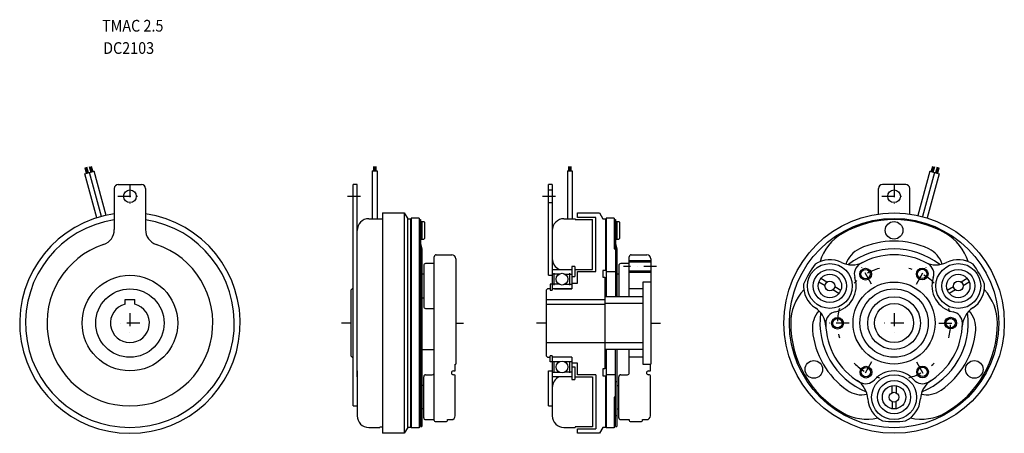
# Model space of a CAD drawing. Extents: x -274 to 230, y -64 to 148.
import ezdxf

# ---------------------------------------------------------------- set-up
doc = ezdxf.new("R2010")
doc.units = 0
doc.linetypes.add('DASHDOT', pattern=[13.281034, 6.640517, -3.320258, 0, -3.320258])
doc.layers.add('1', color=7, linetype='CONTINUOUS')
doc.styles.add('SIMPLEX', font='simplex')

msp = doc.modelspace()

# ---------------------------------------------------------------- linework, layer by layer
at = {"layer": '1', "color": 7}
for p, q in [((-240.09, 68.84), (-240.86, 71.73)), ((-239.6, 68.97), (-240.39, 71.86)), ((-239.13, 69.09), (-239.91, 71.99)), ((-238.68, 72.32), (-237.9, 69.42)), ((-238.2, 72.45), (-237.43, 69.55)), ((-237.72, 72.58), (-236.94, 69.68)), ((-93.05, 72.32), (-93.05, 70.13)), ((-92.68, 72.32), (-92.68, 70.13)), ((-92.06, 70.13), (-92.06, 72.32)), ((-91.68, 70.13), (-91.68, 72.32)), ((6.95, 72.32), (6.95, 70.13)), ((7.32, 72.32), (7.32, 70.13)), ((7.94, 70.13), (7.94, 72.32)), ((8.32, 70.13), (8.32, 72.32)), ((192.92, 69.68), (193.7, 72.58)), ((193.41, 69.55), (194.18, 72.45)), ((193.89, 69.42), (194.66, 72.32)), ((195.89, 71.99), (195.11, 69.09)), ((196.37, 71.86), (195.58, 68.97)), ((196.85, 71.73), (196.07, 68.84)), ((-240.93, 68.61), (-236.1, 69.9)), ((-234.87, 46), (-240.93, 68.61)), ((-232.47, 46.7), (-238.51, 69.26)), ((-230.04, 47.3), (-236.1, 69.9)), ((-93.62, 70.13), (-93.62, 45.63)), ((-93.62, 70.13), (-91.12, 70.13)), ((-91.12, 70.13), (-91.12, 45.63)), ((6.38, 70.13), (6.38, 45.63)), ((6.38, 70.13), (8.88, 70.13)), ((8.88, 70.13), (8.88, 45.63)), ((192.08, 69.9), (186.02, 47.3)), ((194.5, 69.26), (188.45, 46.7)), ((196.91, 68.61), (190.85, 46)), ((192.08, 69.9), (196.91, 68.61)), ((-225.85, 61.13), (-225.85, 40.03)), ((-223.85, 63.13), (-211.85, 63.13)), ((-209.85, 61.13), (-209.85, 40.03)), ((-101.36, 63.13), (-103.37, 63.13)), ((-103.37, -50.37), (-103.37, 63.13)), ((-101.37, -35.37), (-101.37, 63.13)), ((-1.37, 63.13), (-3.37, 63.13)), ((-3.37, 16.63), (-3.37, 63.13)), ((-1.37, 63.13), (-1.37, 8.98)), ((165.83, 48.06), (165.83, 61.13)), ((179.83, 63.13), (167.83, 63.13)), ((181.83, 48.06), (181.83, 61.13)), ((-3.37, 60.38), (-1.36, 60.38)), ((-3.37, 53.88), (-1.36, 53.88)), ((-95.37, 45.63), (-89.67, 45.63)), ((-89.67, 45.63), (-89.67, 45.48)), ((-89.67, 45.48), (-88.47, 45.48)), ((-88.47, 48.63), (-88.47, -64.37)), ((-88.47, 48.63), (-77.2, 48.63)), ((-77.2, 48.63), (-77.2, -64.37)), ((-77.2, 48.63), (-75.47, 45.63)), ((-75.47, -61.37), (-75.47, 45.63)), ((-75.47, 45.63), (-74.07, 45.63)), ((-74.07, 45.63), (-74.07, -61.37)), ((-69.67, 45.88), (-73.67, 45.88)), ((-73.67, 45.88), (-73.67, -61.62)), ((-69.67, 45.88), (-69.67, -61.62)), ((4.63, 45.63), (10.33, 45.63)), ((10.33, 45.63), (10.33, 45.28)), ((11.53, 46.28), (11.53, 48.63)), ((11.53, 48.63), (22.8, 48.63)), ((21.03, 46.28), (11.53, 46.28)), ((21.03, 18.63), (21.03, 46.28)), ((22.8, 48.63), (24.53, 45.63)), ((24.53, 45.63), (25.93, 45.63)), ((25.93, 45.63), (25.93, 19.13)), ((30.33, 45.88), (26.33, 45.88)), ((26.33, 45.88), (26.33, 5.63)), ((30.33, 45.88), (30.33, 30.13)), ((-69.67, 45.13), (-68.97, 45.13)), ((-68.97, 45.13), (-68.97, 32.67)), ((-68.97, 44.13), (-67.17, 44.13)), ((-68.27, 44.13), (-68.27, 35.13)), ((-66.67, 43.63), (-67.17, 44.13)), ((-66.67, 43.63), (-67.17, 44.13)), ((-66.67, 43.13), (-66.67, 43.63)), ((-66.67, 35.63), (-66.67, 43.63)), ((10.33, 45.28), (19.33, 45.28)), ((19.33, 19.63), (19.33, 45.28)), ((30.33, 45.13), (31.03, 45.13)), ((31.03, 45.13), (31.03, 32.67)), ((31.03, 44.13), (32.83, 44.13)), ((31.73, 44.13), (31.73, 35.13)), ((33.33, 43.63), (32.83, 44.13)), ((33.33, 43.63), (32.83, 44.13)), ((33.33, 43.13), (33.33, 43.63)), ((33.33, 35.63), (33.33, 43.63)), ((-66.67, 35.63), (-67.17, 35.13)), ((-66.67, 35.63), (-67.17, 35.13)), ((33.33, 35.63), (32.83, 35.13)), ((33.33, 35.63), (32.83, 35.13)), ((-69.67, 32.74), (-68.97, 30.13)), ((-68.97, 35.13), (-67.17, 35.13)), ((-68.97, 32.67), (-68.27, 30.13)), ((30.33, 34.13), (31.03, 34.13)), ((30.33, 32.74), (31.03, 30.13)), ((31.03, 35.13), (32.83, 35.13)), ((31.03, 32.67), (31.73, 30.13)), ((-69.67, 30.13), (-68.97, 30.13)), ((-68.97, 30.13), (-68.97, -60.87)), ((-68.27, 30.13), (-68.27, -60.87)), ((-61.87, -57.87), (-61.87, 26.13)), ((-60.87, 27.13), (-52.87, 27.13)), ((30.33, 30.13), (31.03, 30.13)), ((31.03, 30.13), (31.03, 5.63)), ((31.73, 30.13), (31.73, 5.63)), ((38.13, 5.63), (38.13, 26.13)), ((39.13, 27.13), (47.13, 27.13)), ((-67.27, 21.63), (-67.27, 0.63)), ((-61.87, 22.63), (-66.27, 22.63)), ((-50.87, 25.13), (-50.87, -28.87)), ((8.63, 21.13), (8.63, 9.63)), ((10.13, 21.13), (8.63, 21.13)), ((10.13, 21.13), (10.13, 16.03)), ((32.73, 21.63), (32.73, 5.63)), ((38.13, 22.63), (33.73, 22.63)), ((38.13, 23.53), (49.13, 23.53)), ((49.13, 25.13), (49.13, -28.87)), ((-67.27, 17.13), (-68.27, 17.13)), ((-3.37, 16.63), (-1.37, 16.63)), ((-1.37, 19.63), (8.63, 19.63)), ((2.13, 17.23), (-1.37, 17.23)), ((-0.37, 11.63), (-0.37, 17.63)), ((5.13, 17.23), (8.63, 17.23)), ((7.63, 11.63), (7.63, 17.63)), ((8.63, 16.03), (10.13, 16.03)), ((10.13, 19.63), (19.33, 19.63)), ((11.53, 12.63), (11.53, 18.63)), ((11.53, 18.63), (21.03, 18.63)), ((25.93, 19.13), (24.53, 19.13)), ((24.53, 19.13), (24.53, 15.63)), ((24.53, 15.63), (25.63, 15.63)), ((25.63, 15.63), (25.63, -31.37)), ((26.33, 18.63), (31.03, 18.63)), ((32.73, 17.13), (31.73, 17.13)), ((49.13, 18.73), (38.13, 18.73)), ((2.13, 12.03), (-2.47, 12.03)), ((-2.47, 12.03), (-2.47, 8.98)), ((5.13, 12.03), (8.63, 12.03)), ((8.63, 12.63), (11.53, 12.63)), ((49.13, 13.13), (45.13, 13.13)), ((45.13, 13.13), (45.13, -28.87)), ((135.3, 13.22), (138.44, 11.41)), ((139.44, 13.14), (136.3, 14.95)), ((143.41, 10.85), (146.55, 9.04)), ((201.12, 9.04), (204.26, 10.85)), ((211.36, 14.95), (208.22, 13.14)), ((209.22, 11.41), (212.36, 13.22)), ((-103.87, 9.63), (-104.37, 9.13)), ((-104.37, -24.87), (-104.37, 9.13)), ((-103.37, 9.63), (-103.87, 9.63)), ((-68.27, 5.13), (-67.27, 5.13)), ((-3.87, 9.63), (-4.37, 9.13)), ((-4.37, -24.87), (-4.37, 9.13)), ((-2.47, 9.63), (-3.87, 9.63)), ((-2.47, 8.98), (-1.37, 8.98)), ((8.63, 9.63), (-1.37, 9.63)), ((-0.17, 9.63), (8.63, 9.63)), ((45.13, 5.63), (25.63, 5.63)), ((45.13, 9.63), (38.13, 9.63)), ((145.55, 7.31), (142.41, 9.12)), ((205.26, 9.12), (202.12, 7.31)), ((-220.35, 1.81), (-220.35, 4.13)), ((-220.35, 4.13), (-215.35, 4.13)), ((-215.35, 1.81), (-215.35, 4.13)), ((-4.37, 4.13), (25.63, 4.13)), ((-4.37, 1.81), (25.63, 1.81)), ((45.13, 2.13), (25.63, 2.13)), ((-66.27, -0.37), (-61.87, -0.37)), ((-4.37, -17.87), (45.13, -17.87)), ((-104.37, -24.87), (-103.87, -25.37)), ((-101.37, -27.77), (-101.37, -24.72)), ((-68.27, -21.37), (-61.87, -21.37)), ((-4.37, -24.87), (-3.87, -25.37)), ((-1.37, -24.72), (-2.47, -24.72)), ((-2.47, -27.77), (-2.47, -24.72)), ((-1.37, -24.72), (-1.37, -55.37)), ((45.13, -21.37), (25.63, -21.37)), ((26.33, -21.37), (26.33, -61.62)), ((31.03, -60.87), (31.03, -21.37)), ((31.73, -21.37), (31.73, -60.87)), ((38.13, -33.37), (38.13, -21.37)), ((-103.87, -25.37), (-103.37, -25.37)), ((-51.07, -32.37), (-51.07, -28.87)), ((-51.07, -28.87), (-50.87, -28.87)), ((-3.87, -25.37), (-2.47, -25.37)), ((2.13, -27.77), (-2.47, -27.77)), ((8.63, -25.37), (-1.37, -25.37)), ((-0.37, -33.37), (-0.37, -27.37)), ((8.63, -27.77), (5.13, -27.77)), ((7.63, -33.37), (7.63, -27.37)), ((8.63, -25.37), (8.63, -36.87)), ((11.53, -28.37), (8.63, -28.37)), ((11.53, -34.37), (11.53, -28.37)), ((45.13, -25.37), (38.13, -25.37)), ((45.13, -28.87), (49.13, -28.87)), ((48.93, -32.37), (48.93, -28.87)), ((-101.37, -32.37), (-101.37, -55.37)), ((-66.27, -34.37), (-62.87, -34.37)), ((-53.07, -33.37), (-53.07, -33.37)), ((-52.07, -32.37), (-51.07, -32.37)), ((-51.57, -34.37), (-52.07, -34.37)), ((-51.07, -55.37), (-51.07, -34.87)), ((-3.37, -50.37), (-3.37, -32.37)), ((-3.37, -32.37), (-1.37, -32.37)), ((-1.37, -32.97), (2.13, -32.97)), ((8.63, -32.97), (5.13, -32.97)), ((8.63, -30.37), (10.13, -30.37)), ((10.13, -30.37), (10.13, -36.87)), ((21.03, -34.37), (11.53, -34.37)), ((21.03, -34.37), (21.03, -62.02)), ((25.63, -31.37), (24.53, -31.37)), ((24.53, -31.37), (24.53, -34.87)), ((24.53, -34.87), (25.93, -34.87)), ((25.93, -34.87), (25.93, -61.37)), ((31.03, -34.37), (26.33, -34.37)), ((33.73, -34.37), (37.13, -34.37)), ((46.93, -33.37), (46.93, -33.37)), ((47.93, -32.37), (48.93, -32.37)), ((48.43, -34.37), (47.93, -34.37)), ((48.93, -55.37), (48.93, -34.87)), ((-67.27, -39.87), (-68.27, -39.87)), ((-67.27, -56.37), (-67.27, -35.37)), ((8.63, -35.37), (-1.37, -35.37)), ((8.63, -36.87), (10.13, -36.87)), ((10.13, -35.37), (19.33, -35.37)), ((19.33, -35.37), (19.33, -61.02)), ((31.03, -37.87), (31.73, -37.87)), ((31.73, -39.87), (32.73, -39.87)), ((32.73, -56.37), (32.73, -35.37)), ((172.83, -43.58), (172.83, -39.95)), ((174.83, -39.95), (174.83, -43.58)), ((-103.37, -50.37), (-101.37, -50.37)), ((-68.97, -45.87), (-69.67, -45.87)), ((-3.37, -50.37), (-1.37, -50.37)), ((30.33, -45.87), (30.33, -61.62)), ((31.03, -45.87), (30.33, -45.87)), ((172.83, -48.16), (172.83, -51.79)), ((174.83, -51.79), (174.83, -48.16)), ((-67.27, -51.87), (-68.27, -51.87)), ((31.73, -55.37), (31.03, -55.37)), ((31.73, -51.87), (32.73, -51.87)), ((-66.27, -57.37), (-61.87, -57.37)), ((-61.37, -58.37), (-55.57, -58.37)), ((-55.07, -57.87), (-55.07, -57.37)), ((-55.07, -57.37), (-53.07, -57.37)), ((-55.07, -57.87), (-55.07, -57.37)), ((33.73, -57.37), (38.13, -57.37)), ((38.13, -57.37), (38.13, -57.87)), ((38.63, -58.37), (44.43, -58.37)), ((44.93, -57.87), (44.93, -57.37)), ((44.93, -57.37), (46.93, -57.37)), ((-95.37, -61.37), (-89.67, -61.37)), ((-88.47, -61.22), (-89.67, -61.22)), ((-89.67, -61.22), (-89.67, -61.37)), ((-77.2, -64.37), (-88.47, -64.37)), ((-75.47, -61.37), (-77.2, -64.37)), ((-74.07, -61.37), (-75.47, -61.37)), ((-69.67, -61.62), (-73.67, -61.62)), ((-68.97, -60.87), (-68.27, -60.87)), ((4.63, -61.37), (10.33, -61.37)), ((19.33, -61.02), (10.33, -61.02)), ((10.33, -61.02), (10.33, -61.37)), ((11.53, -64.37), (11.53, -62.02)), ((11.53, -62.02), (21.03, -62.02)), ((22.8, -64.37), (11.53, -64.37)), ((24.53, -61.37), (22.8, -64.37)), ((25.93, -61.37), (24.53, -61.37)), ((30.33, -61.62), (26.33, -61.62)), ((31.03, -60.87), (31.73, -60.87))]:
    msp.add_line(p, q, dxfattribs=at)
at = {"layer": '1', "color": 3, "linetype": 'DASHDOT'}
for p, q in [((-217.85, 63.38), (-217.85, 50.88)), ((173.83, 63.38), (173.83, 50.88)), ((-224.1, 57.13), (-211.6, 57.13)), ((-106.37, 57.13), (-98.37, 57.13)), ((-6.37, 57.13), (1.63, 57.13)), ((167.58, 57.13), (180.08, 57.13)), ((52.13, 21.13), (35.13, 21.13)), ((162.33, 12.05), (156.33, 22.44)), ((185.33, 12.05), (191.33, 22.44)), ((-217.85, -2.87), (-217.85, -12.87)), ((173.83, -2.87), (173.83, -12.87)), ((-212.85, -7.87), (-222.85, -7.87)), ((-104.37, -7.87), (-109.37, -7.87)), ((-50.87, -7.87), (-46.86, -7.87)), ((-4.37, -7.87), (-9.37, -7.87)), ((49.13, -7.87), (54.13, -7.87)), ((150.83, -7.87), (138.83, -7.87)), ((178.83, -7.87), (168.83, -7.87)), ((196.83, -7.87), (208.83, -7.87)), ((162.33, -27.79), (156.33, -38.18)), ((185.33, -27.79), (191.33, -38.18))]:
    msp.add_line(p, q, dxfattribs=at)
at = {"layer": '1', "color": 3}
for p, q in [((38.13, 24.13), (49.13, 24.13)), ((49.13, 18.13), (38.13, 18.13))]:
    msp.add_line(p, q, dxfattribs=at)
at = {"layer": '1', "color": 7}
for centre, radius in [((-217.85, 57.13), 3.25), ((173.83, 57.13), 3.25), ((173.83, -7.87), 56.5), ((173.83, -7.87), 53.65), ((173.83, 39.63), 4.5), ((140.92, 11.13), 11.5), ((206.74, 11.13), 11.5), ((-217.85, -7.87), 24.5), ((3.63, 14.63), 3), ((140.92, 11.13), 8.5), ((140.92, 11.13), 6), ((159.24, 17.19), 2.4), ((188.24, 17.3), 2.4), ((206.74, 11.13), 8.5), ((206.74, 11.13), 6), ((140.92, 11.13), 2.5), ((173.83, -7.87), 21), ((206.74, 11.13), 2.5), ((-217.85, -7.87), 17.5), ((173.83, -7.87), 17.5), ((173.83, -7.87), 13.5), ((173.83, -7.87), 10), ((144.83, -7.97), 2.4), ((202.83, -7.87), 2.4), ((3.63, -30.37), 3), ((132.69, -31.62), 4.5), ((132.69, -31.62), 4.5), ((214.97, -31.62), 4.5), ((159.42, -33.04), 2.4), ((173.83, -45.87), 11.5), ((188.42, -32.93), 2.4), ((173.83, -45.87), 8.5), ((173.83, -45.87), 6), ((173.83, -45.87), 2.5)]:
    msp.add_circle(centre, radius, dxfattribs=at)
at = {"layer": '1', "color": 3}
for centre in [(159.24, 17.19), (188.24, 17.3), (144.83, -7.97), (202.83, -7.87), (159.42, -33.04), (188.42, -32.93)]:
    msp.add_circle(centre, 3, dxfattribs=at)
at = {"layer": '1', "color": 7}
for centre, radius, start, end in [((-223.85, 61.13), 2, 90, 180), ((-211.85, 61.13), 2, 0, 90), ((167.83, 61.13), 2, 90, 180), ((179.83, 61.13), 2, 0, 90), ((-217.85, -7.87), 56.5, 98.14, 81.86), ((-95.37, 39.63), 6, 90, 180), ((4.63, 39.63), 6, 90, 180), ((-217.85, -7.87), 53.5, 98.5998, 81.4002), ((173.83, -7.87), 53, 60, 120), ((-233.85, 40.03), 8, 288.4714, 0), ((-201.85, 40.03), 8, 180, 251.5286), ((159.83, 16.38), 25, 120, 163.0478), ((187.83, 16.38), 25, 16.9522, 60), ((-217.85, -7.87), 42.5, 108.4714, 71.5286), ((173.83, -7.87), 42, 65, 115), ((-60.87, 26.13), 1, 90, 180), ((-52.87, 25.13), 2, 0, 90), ((39.13, 26.13), 1, 90, 180), ((47.13, 25.13), 2, 0, 90), ((161.57, 18.41), 13, 115, 162.3607), ((173.83, -7.87), 38, 52.0158, 127.9842), ((173.83, -7.87), 35, 60.2058, 119.7942), ((186.09, 18.41), 13, 17.6393, 65), ((-66.27, 21.63), 1, 90, 180), ((4.63, 25.13), 6, 180, 246.4435), ((33.73, 21.63), 1, 90, 180), ((173.83, -7.87), 50.5, 143.3271, 156.6729), ((140.92, 11.13), 13.5, 63.3945, 124.235), ((152.34, 33.93), 12, 243.3945, 297.2073), ((159.42, 17.3), 6, 119.7942, 198.4356), ((195.32, 33.93), 12, 242.7927, 296.6055), ((188.24, 17.3), 6, 341.5644, 60.2058), ((206.74, 11.13), 13.5, 55.765, 116.6055), ((173.83, -7.87), 50.5, 23.3271, 36.6729), ((140.92, 11.13), 13.5, 281.5644, 18.4356), ((206.74, 11.13), 13.5, 161.5644, 258.4356), ((140.92, 11.13), 13.5, 175.765, 236.6055), ((206.74, 11.13), 13.5, 303.3945, 4.235), ((145.83, -7.87), 25, 136.9522, 180), ((201.83, -7.87), 25, 360, 43.0478), ((-217.85, -7.87), 10, 104.4775, 75.5225), ((-66.27, 0.63), 1, 180, 270), ((144.94, -10.4), 13, 137.6393, 185), ((126.89, -10.16), 12, 2.7927, 56.6055), ((173.83, -7.87), 38, 172.0158, 247.9842), ((144.83, -7.97), 6, 101.5644, 180.2058), ((173.83, -7.87), 38, 292.0158, 7.9842), ((202.91, -7.91), 5.92, 359.185, 79.0422), ((220.78, -10.16), 12, 123.3945, 177.2073), ((202.72, -10.4), 13, 355, 42.3607), ((173.83, -7.87), 53, 180, 240), ((173.83, -7.87), 35, 180.2058, 239.7942), ((173.83, -7.87), 35, 300.2058, 359.7942), ((173.83, -7.87), 53, 300, 360), ((173.83, -7.87), 42, 185, 235), ((173.83, -7.87), 42, 305, 355), ((-66.27, -35.37), 1, 90, 180), ((-62.87, -33.37), 1, 270, 0), ((-52.07, -33.37), 1, 90, 180), ((-52.07, -33.37), 1, 180, 270), ((-51.57, -34.87), 0.5, 0, 90), ((33.73, -35.37), 1, 90, 180), ((37.13, -33.37), 1, 270, 0), ((47.93, -33.37), 1, 90, 180), ((47.93, -33.37), 1, 180, 270), ((48.43, -34.87), 0.5, 0, 90), ((173.83, -45.87), 13.5, 41.5644, 138.4356), ((4.63, -40.87), 6, 113.5565, 180), ((148.38, -47.38), 12, 3.3945, 57.2073), ((159.24, -32.93), 6, 239.7942, 318.4356), ((188.42, -32.93), 6, 221.5644, 300.2058), ((199.29, -47.38), 12, 122.7927, 176.6055), ((157.2, -31.63), 13, 235, 282.3607), ((190.46, -31.63), 13, 257.6393, 305), ((173.83, -45.87), 13.5, 183.3945, 244.235), ((173.83, -45.87), 13.5, 295.765, 356.6055), ((-95.37, -55.37), 6, 180, 270), ((-53.07, -55.37), 2, 270, 0), ((4.63, -55.37), 6, 180, 270), ((46.93, -55.37), 2, 270, 0), ((159.83, -32.12), 25, 240, 283.0478), ((187.83, -32.12), 25, 256.9522, 300), ((-66.27, -56.37), 1, 180, 270), ((-61.37, -57.87), 0.5, 180, 270), ((-55.57, -57.87), 0.5, 270, 0), ((33.73, -56.37), 1, 180, 270), ((38.63, -57.87), 0.5, 180, 270), ((44.43, -57.87), 0.5, 270, 0), ((173.83, -7.87), 50.5, 263.3271, 276.6729)]:
    msp.add_arc(centre, radius, start, end, dxfattribs=at)
at = {"layer": '1', "color": 3, "linetype": 'DASHDOT'}
for start, end in [(105, 135), (45, 75), (165, 195), (345, 15), (225, 255), (285, 315)]:
    msp.add_arc((173.83, -7.87), 29, start, end, dxfattribs=at)

# ---------------------------------------------------------------- texts
at = {"layer": '1', "color": 7, "style": 'SIMPLEX', "width": 0.9}
for s, p in [('TMAC 2.5', (-232.13, 141.51)), ('DC2103', (-231.57, 130.09))]:
    msp.add_text(s, height=6, dxfattribs=at).set_placement(p)

doc.saveas('drawing.dxf')
